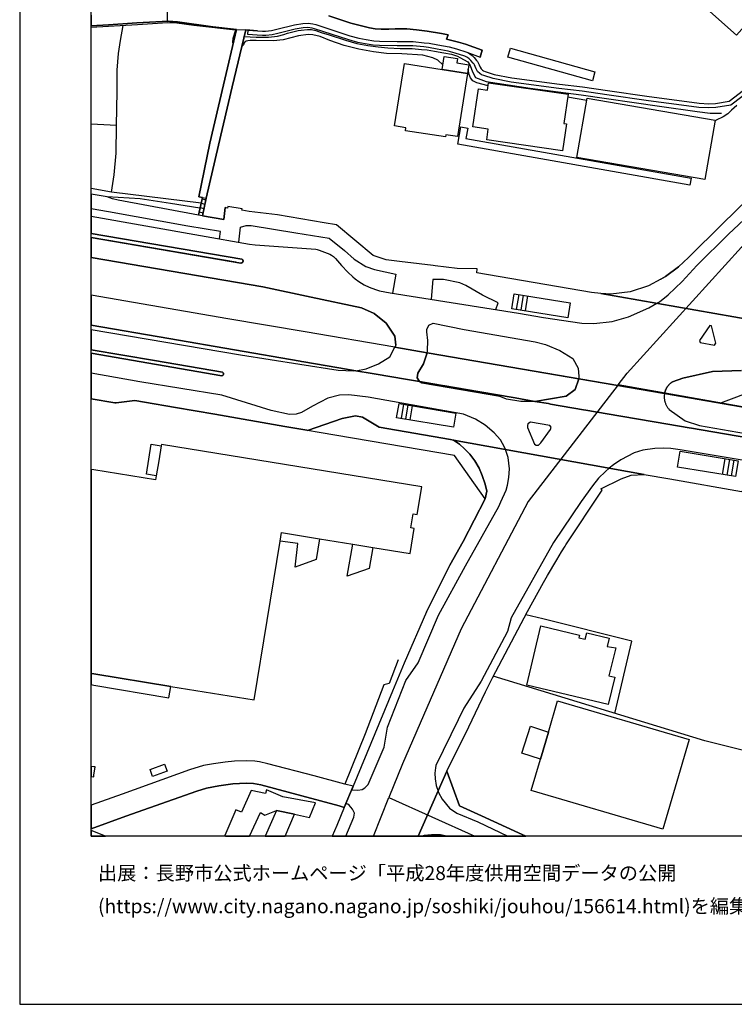
# Model space of a CAD drawing. Extents: x -10 to 410, y -24 to 273.
# Drawn here: x -10 to 90, y -24 to 114 of the extents above; entities that cross this region are included whole.
import ezdxf

# ---------------------------------------------------------------- set-up
doc = ezdxf.new("R2010")
doc.units = 0
doc.linetypes.add('AI9-LType1', pattern=[4.233333, 4.233333])
for name, color, linetype in [('02_GAIKU_POLY', 6, 'Continuous'), ('05_DM_LINE', 7, 'Continuous'), ('06_HOUSE_POLY', 160, 'Continuous'), ('07_HODO_POLY', 1, 'Continuous'), ('08_ROAD_LINE', 3, 'Continuous'), ('09_ROAD_POLY', 5, 'Continuous'), ('12_KASEN_LINE', 4, 'Continuous'), ('13_KASEN_POLY', 253, 'Continuous'), ('印刷レイアウト', 1, 'Continuous'), ('印刷用フレーム', 1, 'Continuous'), ('背景', 3, 'Continuous')]:
    doc.layers.add(name, color=color, linetype=linetype)
doc.styles.add('STD', font='txt')

msp = doc.modelspace()

# ---------------------------------------------------------------- linework, layer by layer
at = {"layer": '02_GAIKU_POLY', "color": 31, "linetype": 'AI9-LType1'}
msp.add_lwpolyline([(209.782199, 127.873332), (208.794835, 122.3536), (206.903478, 111.181844), (205.619146, 103.599878), (201.619046, 79.966867), (195.15329, 41.959196), (190.02251, 42.79911), (139.655214, 51.033577), (136.707073, 51.517958), (73.351595, 62.721064), (74.600614, 64.338192), (90.589819, 81.982593), (103.891678, 93.56087), (113.816481, 101.279606), (135.181757, 117.959036), (173.845719, 149.521623), (175.637686, 150.951337), (187.289171, 136.127091), (190.44729, 133.463171), (194.538169, 131.623318), (198.710007, 130.396692), (202.554734, 129.295123), (209.782199, 127.873332)], close=True, dxfattribs=at)
for points in [[(121.921585, -0.352778), (123.729571, 4.849661), (125.352555, 9.431982), (127.743107, 16.377295), (129.731444, 22.154376), (139.655214, 51.033577), (136.707073, 51.517958), (73.351595, 62.721064), (60.748058, 46.42025), (51.374986, 28.638734), (43.172903, 9.756166), (41.28413, 5.052922), (53.300106, -0.352778)], [(39.109068, -0.352778), (41.28413, 5.052922), (53.300106, -0.352778)]]:
    msp.add_lwpolyline(points, dxfattribs=at)
at = {"layer": '05_DM_LINE', "color": 253}
for p, q in [((10.262767, 114.97076), (10.26759, 113.533466)), ((68.932571, 102.455417), (66.262794, 102.928084)), ((15.203206, 88.916192), (14.652336, 86.447437)), ((15.017516, 88.095915), (15.543065, 87.978781)), ((15.152391, 88.705352), (15.66795, 88.592008)), ((15.203206, 88.916192), (15.712908, 88.810772)), ((15.217848, 86.345806), (15.712908, 88.810772)), ((14.748109, 86.87704), (15.297947, 86.752327)), ((14.882812, 87.486477), (15.422831, 87.365554)), ((15.217848, 86.345806), (14.652336, 86.447437)), ((19.882852, 79.865582), (-0.352778, 83.333759)), ((20.102477, 77.025445), (-0.352778, 80.533241)), ((59.422902, 75.338037), (59.083043, 73.263745)), ((60.038024, 75.236407), (59.70316, 73.158325)), ((60.657279, 75.138911), (60.317421, 73.056695)), ((96.90244, 63.650551), (87.652359, 60.162391)), ((43.312602, 60.017697), (42.977566, 58.025743)), ((43.927724, 59.912278), (43.59286, 57.919979)), ((44.547841, 59.806858), (44.212977, 57.822483)), ((88.257834, 52.396802), (87.892654, 50.201242)), ((88.877951, 52.295171), (88.512771, 50.095822)), ((89.492212, 52.193541), (89.127893, 49.998326)), ((85.462828, 12.951492), (55.877898, 22.013816)), ((93.092853, 11.0529), (85.462828, 12.951492))]:
    msp.add_line(p, q, dxfattribs=at)
for points in [[(3.192398, 98.986551), (3.302813, 103.736648), (3.272496, 106.678071), (3.482475, 109.045196), (3.772552, 110.865584), (4.12309, 112.920239)], [(10.26759, 113.533466), (11.717803, 113.365346), (16.932644, 112.666336), (19.562458, 112.373158), (19.802753, 112.338018), (19.847712, 112.326305)], [(19.847712, 112.326305), (19.878029, 112.295299), (19.802753, 112.146815), (19.467718, 111.131201), (19.417936, 110.592044), (19.498035, 110.330216)], [(48.817348, 107.466998), (48.112309, 108.103651), (47.422945, 108.400618), (46.038189, 108.791292), (43.072306, 108.970782), (40.958051, 109.045196), (39.123021, 109.271539), (37.097649, 109.615359), (35.042995, 110.1273), (33.0128, 110.865584), (31.657327, 111.380971), (30.668068, 111.650722), (29.982494, 111.662435), (28.657166, 111.502238), (26.50777, 110.943443), (25.12801, 110.795304), (22.742281, 110.830444), (21.897544, 110.830444), (21.543043, 110.795304), (21.342711, 110.771878), (21.177691, 110.681961), (21.042988, 110.525553), (20.932572, 110.23651), (20.712948, 110.02567)], [(21.038165, 111.400608), (22.737286, 111.306901), (24.427794, 111.295188), (25.697312, 111.435748), (26.578223, 111.685862), (27.107389, 111.857772), (28.597738, 112.228809), (29.017523, 112.275662), (29.8974, 112.396585), (30.467735, 112.396585), (31.052713, 112.256025), (31.80271, 111.970771), (32.91806, 111.631085), (35.203191, 110.892801), (36.777428, 110.416344), (38.347702, 110.139014), (39.75778, 109.967103), (41.13289, 109.838257), (42.867151, 109.740416), (44.517524, 109.7132), (45.842852, 109.60778), (46.617137, 109.521653), (47.637747, 109.357666), (48.967726, 109.127189), (50.03226, 108.955279), (50.887678, 108.658312), (51.187573, 108.455396), (52.292932, 107.873174), (52.637786, 107.338151), (52.962831, 106.451383), (53.367285, 105.685883), (54.887778, 105.115375), (61.017636, 104.185889), (68.157252, 103.248134), (79.127987, 101.685783), (84.357469, 100.916149), (86.197323, 100.697385), (87.797914, 100.697385)], [(55.157185, 104.490435), (53.552804, 104.916249), (53.022431, 105.217006), (52.692391, 105.623183), (52.498088, 106.103773), (52.373031, 106.830344)], [(89.922849, 101.756063), (89.192489, 101.111485), (88.652298, 100.588175), (88.027357, 100.162362), (87.047917, 99.713121), (86.862398, 99.537421)], [(2.517676, 89.658266), (2.852539, 92.088091), (3.152435, 95.096004), (3.192398, 98.986551), (-0.352778, 99.172241)], [(14.867137, 87.416197), (10.767646, 88.068698), (6.507785, 88.705352), (1.877922, 89.002319), (-0.352778, 89.363365)], [(14.652336, 86.447437), (3.407199, 88.517939), (2.632914, 88.732568), (1.877922, 89.002319), (-0.352778, 89.363365)], [(17.578083, 83.123264), (17.7276, 84.138878), (13.152341, 84.892665), (2.0879, 86.888753), (-0.352778, 87.325936)], [(15.217848, 86.345806), (18.18752, 85.818707), (18.392676, 87.486477)], [(25.722633, 86.470863), (21.753022, 86.94353), (20.727589, 87.111651), (20.757906, 87.306988), (18.767674, 87.631171), (18.732362, 87.4317), (18.392676, 87.486477)], [(39.06256, 80.795068), (33.937463, 85.080423), (32.208025, 85.373256), (25.722633, 86.470863)], [(20.277315, 82.642673), (20.517611, 84.748315), (21.347706, 84.986716), (22.042927, 84.998429), (28.262702, 83.966968), (32.922883, 83.205257), (35.062459, 81.482709), (36.407252, 80.303109), (38.057625, 79.28336), (39.252901, 78.838254), (42.262709, 78.17025), (41.78229, 75.545087)], [(56.222753, 73.256166), (56.572257, 74.20529), (54.382899, 75.256044), (52.017669, 76.588262), (51.203076, 76.955165), (48.902441, 77.435756), (47.41795, 77.435756), (47.177827, 74.69346)], [(146.712836, 50.04139), (46.612314, 67.193487), (42.092866, 67.966911), (29.592853, 70.111483), (18.753033, 71.967011), (-0.352778, 75.237096)], [(58.807608, 75.435878), (66.637793, 74.162226), (66.297934, 72.088279), (58.467749, 73.361586), (58.807608, 75.435878)], [(93.112318, 55.037467), (88.49813, 55.826394), (88.203229, 55.877037), (83.578189, 56.666309), (83.277432, 56.716951), (78.647568, 57.513802), (78.352496, 57.560655), (73.727627, 58.357506), (73.432555, 58.408493), (68.797868, 59.19742), (68.502968, 59.248408), (63.873104, 60.041124), (63.578204, 60.092112), (61.677717, 60.416295), (58.942483, 60.888962), (58.647411, 60.935815), (54.012724, 61.728876), (53.717824, 61.77573), (49.08796, 62.57258), (48.79306, 62.623223), (45.552775, 63.177884), (44.157167, 63.416284), (43.862267, 63.466927), (39.22758, 64.256198), (38.93268, 64.310631), (36.663051, 64.697515), (34.302816, 65.103692), (34.007916, 65.150545), (29.373056, 65.947396), (29.078156, 65.998383), (28.892638, 66.0256), (10.507886, 69.177862), (-0.352778, 71.043726)], [(86.127904, 71.03339), (84.722649, 68.896742), (84.777426, 68.631125), (86.7823, 68.252165), (87.007781, 68.552922), (86.39266, 70.982747), (86.127904, 71.03339)], [(18.12792, 64.365408), (18.107422, 64.400548), (18.082962, 64.431898), (18.05764, 64.455325), (18.027323, 64.478752), (8.507836, 66.103803), (-0.352778, 67.621712)], [(90.567426, 64.736445), (86.538043, 64.568669), (82.377917, 63.666398), (80.937523, 63.146533), (80.887741, 63.115527), (80.83796, 63.080387), (80.793001, 63.045247), (80.742186, 63.013897), (80.697228, 62.970833), (80.647446, 62.935693), (80.602488, 62.896764), (80.557701, 62.85749), (80.517566, 62.810636), (80.472607, 62.771707), (80.432644, 62.728643), (80.392681, 62.68179), (80.352546, 62.638726), (80.312583, 62.588083), (80.277443, 62.54123), (80.237307, 62.490587), (80.203201, 62.443734), (80.172884, 62.392746), (80.137744, 62.342103), (80.107427, 62.287326), (80.078144, 62.236683), (80.047827, 62.181906), (80.022506, 62.127129), (79.998046, 62.072352), (79.972724, 62.01792), (79.94723, 61.963143), (79.927766, 61.908366), (79.907267, 61.853589), (79.887802, 61.795022), (79.862309, 61.713029), (79.837849, 61.627246), (79.81735, 61.537329), (79.812527, 61.505979)], [(46.547891, 31.006204), (49.812463, 37.506066), (51.64267, 40.818525), (54.752903, 46.795076), (50.432581, 52.857756), (31.54295, 56.072374), (29.907218, 56.357628), (29.892577, 56.357628), (29.797837, 56.373131), (27.312545, 56.791366), (26.748066, 56.888862), (16.927821, 58.631047), (11.458043, 59.568457), (7.092763, 60.318454), (5.742285, 60.537218), (3.132798, 60.228882), (3.052699, 60.185818), (2.962954, 60.201321), (-0.352778, 60.769073)], [(42.697308, 60.123117), (50.652378, 58.775741), (50.317342, 56.787231), (42.362272, 58.131163), (42.697308, 60.123117)], [(60.667959, 56.767939), (61.642577, 54.43182), (61.857378, 54.267833), (62.192414, 54.302973), (62.517631, 54.595806), (63.892569, 56.498188), (63.958025, 56.810658), (63.782326, 57.041135), (61.083093, 57.506223), (60.708095, 57.283325), (60.657279, 57.033556), (60.667959, 56.767939)], [(82.002919, 53.431708), (90.107506, 52.091911), (89.742154, 49.896696), (81.642562, 51.236494), (82.002919, 53.431708)], [(72.867215, 16.806898), (75.222626, 26.916187), (62.788071, 30.041233), (60.437482, 30.58039)], [(42.597744, 24.275521), (41.317375, 20.966851), (40.587876, 20.806999), (37.967881, 13.955393), (35.142558, 6.900526), (30.842734, 8.076337), (24.337877, 9.767879), (23.18756, 10.017649), (22.517661, 10.1117), (21.42281, 10.170266), (19.692338, 10.1117), (18.397499, 9.967006), (16.752983, 9.763745), (15.377873, 9.517765), (13.413135, 8.912462), (3.972712, 5.525589), (-0.352778, 4.001134)]]:
    msp.add_lwpolyline(points, dxfattribs=at)
at = {"layer": '06_HOUSE_POLY', "color": 255}
for points in [[(89.861354, 111.588021), (51.726558, 145.482593), (58.496171, 153.099871), (84.541093, 129.955375), (84.166094, 129.533351), (90.286134, 124.088205), (90.576211, 124.412389), (92.456028, 122.740484), (92.175769, 122.42009), (96.265614, 118.791371), (89.861354, 111.588021)], [(69.725632, 105.220795), (57.925836, 108.533255), (58.276374, 109.775556), (70.076171, 106.471021), (69.725632, 105.220795)], [(48.710894, 106.806917), (52.276396, 106.248123), (50.890606, 97.408352), (49.220768, 97.67018), (49.17581, 97.361499), (43.595789, 98.236553), (43.661073, 98.662367), (42.071334, 98.912481), (43.441448, 107.630984), (48.710894, 106.806917)], [(48.710894, 106.806917), (48.996148, 108.631095), (50.890606, 108.338262), (50.791043, 107.701264), (52.465876, 107.435647), (52.276396, 106.248123), (48.710894, 106.806917)], [(65.566368, 95.447404), (54.956163, 96.982539), (55.170965, 98.47082), (53.015713, 98.78329), (53.786209, 104.103895), (55.071229, 103.912348), (55.220747, 104.935886), (66.321361, 103.330471), (65.731388, 99.252167), (66.111382, 99.19739), (65.566368, 95.447404)], [(85.45611, 91.396661), (67.555739, 94.482777), (68.986315, 102.775467), (86.885825, 99.697618), (85.45611, 91.396661)], [(83.36132, 90.615313), (50.9161, 96.365522), (51.345703, 98.78329), (52.305679, 98.61138), (52.050742, 97.170296), (83.536159, 91.588208), (83.36132, 90.615313)], [(10.786077, 20.580311), (22.465812, 18.67793), (26.081095, 40.877091), (26.275399, 42.07254), (31.555697, 41.212988), (36.25584, 40.447488), (39.02053, 39.998248), (44.260692, 39.14662), (44.831028, 42.65855), (44.355432, 42.73262), (44.671003, 44.685645), (45.23531, 44.596072), (45.866279, 48.463192), (9.465917, 54.381177), (9.4356, 54.193419), (9.095741, 52.115337), (8.751059, 50.017963), (8.661142, 49.447456), (0.045992, 50.84582), (-0.352778, 50.911277), (-0.352778, 22.391398), (0.045992, 22.326286)], [(9.4356, 54.193419), (9.095741, 52.115337), (8.751059, 50.017963), (7.390591, 50.248096), (8.045848, 54.43182), (9.4356, 54.193419)], [(31.555697, 41.212988), (31.1006, 38.322553), (28.175886, 37.248372), (28.565526, 40.560832), (26.081095, 40.877091), (26.275399, 42.07254), (31.555697, 41.212988)], [(39.02053, 39.998248), (38.510828, 37.072328), (35.46588, 35.970931), (36.25584, 40.447488), (39.02053, 39.998248)], [(71.956159, 18.052989), (60.555649, 20.767725), (62.536235, 29.045256), (67.945379, 27.752311), (67.850639, 27.365427), (68.720698, 27.162166), (68.930676, 28.056858), (72.055722, 27.318574), (71.780287, 26.169979), (73.020521, 25.955349), (72.036085, 22.037242), (72.845683, 21.853619), (71.956159, 18.052989)], [(10.515637, 18.978687), (10.786077, 20.580311), (0.045992, 22.326286), (-0.352778, 22.391398), (-0.352778, 20.828014), (0.045992, 20.760145)], [(62.456136, 10.38903), (63.57028, 14.201373), (64.845654, 18.545294), (83.265719, 13.146829), (79.595658, 0.611504), (61.170943, 6.013759), (62.456136, 10.38903)], [(62.456136, 10.38903), (59.860429, 11.240313), (61.065523, 15.006147), (63.57028, 14.201373), (62.456136, 10.38903)], [(8.240324, 8.006057), (7.915968, 8.963105), (9.900343, 9.693465), (9.925837, 9.693465), (10.2607, 8.740552), (8.240324, 8.006057)], [(0.045992, 8.166254), (0.195337, 9.322428), (0.045992, 9.342065), (-0.352778, 9.392708), (-0.352778, 7.963683), (0.015675, 7.91614)], [(23.920848, 2.59209), (25.586035, 3.25217), (28.095787, 2.713013), (30.17094, 2.267906), (31.005859, 4.291211), (26.456094, 5.131125), (24.155287, 6.10781), (24.015588, 5.607582), (22.001069, 6.045109), (20.655242, 3.002056), (19.865282, 3.345877), (18.325152, -0.282842), (18.47398, -0.352778), (21.772487, -0.352778), (23.315373, 2.931776)], [(25.586035, 3.25217), (24.000258, -0.352778), (26.762191, -0.352778), (28.095787, 2.713013)]]:
    msp.add_lwpolyline(points, close=True, dxfattribs=at)
at = {"layer": '07_HODO_POLY', "color": 253}
for points in [[(90.417909, 87.697317), (83.922871, 81.283583), (83.152375, 80.517738), (81.7578, 79.236507), (79.967729, 77.841933), (79.29783, 77.478819), (77.587857, 76.541064), (74.998006, 75.740424), (72.312554, 75.377311), (70.927798, 75.502024), (69.617284, 75.623291), (53.557627, 78.389014), (53.607408, 78.93575), (50.817398, 78.998107), (47.742133, 79.365354), (47.447233, 79.400494), (43.532227, 79.865582), (43.112269, 79.916225), (40.882776, 80.185631), (39.06256, 80.795068), (33.937463, 85.080423), (32.208025, 85.373256), (25.722633, 86.470863), (21.753022, 86.94353), (20.727589, 87.111651), (20.757906, 87.306988), (18.767674, 87.631171), (18.732362, 87.4317), (18.392676, 87.486477), (18.18752, 85.818707), (15.217848, 86.345806), (14.652336, 86.447437), (3.407199, 88.517939), (2.632914, 88.732568), (1.877922, 89.002319), (-0.352778, 89.363365), (-0.352778, 86.305499), (14.93759, 83.588007), (21.807627, 82.373267), (22.578122, 82.287484), (31.062531, 81.666333), (31.24805, 81.627059), (31.50781, 81.541276), (33.038121, 80.970768), (33.277383, 80.841922), (33.53232, 80.662432), (33.812579, 80.396815), (34.663173, 79.400494), (35.54305, 78.48272), (36.237409, 77.795079), (36.557631, 77.513959), (37.062509, 77.162215), (37.802688, 76.720898), (38.538044, 76.392925), (39.402418, 76.025678), (39.977577, 75.857558), (41.467753, 75.596075), (59.382766, 72.755938), (62.907271, 72.123419), (68.253026, 71.330358), (69.913045, 71.302797), (72.487393, 71.576337), (74.793023, 72.217125), (77.637638, 73.467006), (78.756778, 74.119507), (79.13281, 74.33827), (80.333081, 75.302897), (82.272498, 77.142923), (84.333009, 79.38878), (88.742215, 83.783344), (96.703141, 91.197534)], [(104.357454, 49.908409), (81.992239, 53.627045), (80.677763, 53.822382), (79.602549, 53.892662), (78.43759, 53.806879), (76.797896, 53.596039), (75.547843, 53.212945), (73.687492, 52.248318), (72.682558, 51.556887), (72.076221, 51.060794), (71.552738, 50.63119), (70.562446, 49.658295), (69.742169, 48.607541), (68.152429, 46.412326), (64.277386, 40.670041), (58.352511, 30.150442), (57.847632, 28.236692), (54.192386, 21.303092), (51.73741, 17.513832), (50.982418, 15.88878), (47.862367, 9.506052), (47.782269, 9.213219), (47.708027, 8.451508), (47.732487, 7.658447), (47.897507, 6.716903), (48.152444, 5.916262), (48.208082, 5.740563), (48.707966, 4.818655), (49.742183, 3.556717), (50.797933, 2.857707), (53.697325, 1.630908), (57.912744, -0.352778), (60.435588, -0.352778), (59.417906, 0.115411), (54.208061, 2.502173), (51.127973, 3.900537), (49.392678, 8.712991), (52.467771, 14.935867), (54.802684, 19.82239), (55.742162, 21.764046), (60.672955, 31.025496), (62.913128, 35.07624), (63.467788, 36.052924), (64.757804, 38.263987), (65.432699, 39.396734), (65.902437, 40.193585), (65.998039, 40.357571), (71.087995, 47.978811), (70.913156, 48.170014), (73.752949, 49.588015), (75.172845, 50.095822), (76.972735, 50.170237), (80.538064, 49.568723), (90.562603, 47.838251)]]:
    msp.add_lwpolyline(points, dxfattribs=at)
for points in [[(3.052699, 60.185818), (3.132798, 60.228882), (5.742285, 60.537218), (7.092763, 60.318454), (11.458043, 59.568457), (16.927821, 58.631047), (26.748066, 56.888862), (27.312545, 56.791366), (29.797837, 56.373131), (29.892577, 56.357628), (29.907218, 56.357628), (34.748094, 58.037457), (36.602589, 58.373353), (37.592882, 58.197654), (39.897479, 56.791366), (49.91306, 55.0919), (50.328194, 55.006117), (51.147438, 54.420106), (51.837835, 53.771739), (52.572329, 53.013818), (53.30269, 52.123261), (53.882844, 51.072507), (54.332945, 50.072396), (54.727581, 48.830439), (54.953063, 47.865468), (54.752903, 46.795076), (51.64267, 40.818525), (49.812463, 37.506066), (46.547891, 31.006204), (43.402346, 23.830414), (41.802789, 19.92781), (36.277372, 6.63112), (36.107529, 6.14295), (36.937453, 6.060612), (37.52243, 6.166376), (37.897428, 6.381006), (38.378019, 6.888813), (40.607513, 12.076438), (41.107396, 14.861453), (43.667963, 21.408512), (45.357438, 23.865554), (48.237366, 30.533537), (51.977534, 37.416149), (56.657179, 45.717106), (56.947256, 46.377186), (57.672793, 47.978811), (57.852627, 48.701248), (58.032289, 49.787486), (58.123067, 51.002227), (57.942372, 52.588005), (57.559622, 53.693536), (57.442489, 54.033567), (56.902298, 55.037467), (55.998132, 56.033445), (54.732404, 57.072485), (53.377965, 57.927903), (51.703132, 58.60762), (38.367167, 60.982669), (35.663112, 61.318566), (34.362244, 61.263789), (32.732369, 60.865535), (30.587969, 59.740367), (29.067476, 58.841886), (28.332982, 58.615544), (27.378002, 58.556977), (24.842756, 59.123351), (17.907262, 61.263789), (6.472645, 63.158591), (-0.352778, 64.365752), (-0.352778, 60.769073), (2.962954, 60.201321)], [(36.472709, 2.83807), (36.192451, 3.396864), (35.742177, 3.998378), (35.517556, 4.107587), (35.263653, 4.193715), (35.205086, 4.049021), (35.047818, 3.666271), (33.998097, 1.138949), (33.339739, -0.352778), (35.238159, -0.352778), (36.392611, 2.310626)], [(47.257753, -0.177422), (46.232492, -0.267339), (45.913993, -0.352778), (49.35995, -0.352778), (48.477489, -0.181557)]]:
    msp.add_lwpolyline(points, close=True, dxfattribs=at)
at = {"layer": '08_ROAD_LINE', "color": 253}
for p, q in [((22.922804, 112.181955), (21.257789, 112.318726)), ((22.922804, 112.181955), (23.61234, 112.150605)), ((54.337941, 109.47101), (54.027365, 108.498115)), ((14.652336, 86.447437), (15.203206, 88.916192)), ((15.712908, 88.810772), (15.217848, 86.345806)), ((42.093727, 67.971045), (42.092866, 67.966911)), ((42.093727, 67.971045), (46.613348, 67.193487)), ((46.612314, 67.193487), (46.613348, 67.193487)), ((46.613348, 67.193487), (67.837892, 63.556844)), ((36.663051, 64.697515), (36.668907, 64.697515)), ((67.837892, 63.556844), (67.837892, 63.556844)), ((67.837892, 63.556844), (79.812527, 61.505979)), ((45.551742, 63.177884), (45.552775, 63.177884)), ((79.812527, 61.505979), (79.812527, 61.505979)), ((79.812527, 61.505979), (146.712836, 50.04139)), ((61.680645, 60.416295), (61.677717, 60.416295)), ((36.277372, 6.63112), (35.142558, 6.900526)), ((1.655024, -0.352778), (-0.352778, 0.423747))]:
    msp.add_line(p, q, dxfattribs=at)
for points in [[(79.29783, 77.478819), (79.967729, 77.841933), (81.7578, 79.236507), (83.152375, 80.517738), (83.922871, 81.283583), (90.417909, 87.697317), (98.222601, 94.646764), (100.097594, 96.130911), (104.53815, 99.455428), (107.4229, 101.646853), (112.543001, 105.470909), (115.447217, 107.701264), (118.657185, 110.23651), (124.453213, 114.783347), (128.337903, 117.89289), (133.052688, 121.716946)], [(32.873101, 114.30689), (35.962835, 113.287486), (38.562504, 112.615348), (39.337995, 112.470999), (40.203231, 112.412432), (41.26277, 112.420011), (42.14747, 112.463075), (42.837868, 112.498215), (43.807662, 112.463075), (45.152283, 112.342152), (46.617137, 112.162318), (48.647504, 111.846058), (49.587843, 111.631085), (49.337901, 111.025437), (51.007912, 110.627184), (52.003027, 110.330216), (54.337941, 109.47101)], [(19.992234, 112.396585), (19.532313, 112.416222), (16.668061, 112.740405), (11.722626, 113.451473), (10.487387, 113.54139), (6.052688, 113.330206), (2.0879, 113.037373), (-0.352778, 112.893712)], [(23.61234, 112.150605), (24.038154, 112.138892), (24.862393, 112.220885), (25.62307, 112.412432), (28.067365, 113.037373), (29.227501, 113.220996), (29.987317, 113.248212), (30.657216, 113.170009), (31.067354, 113.060799), (35.832955, 111.517741), (37.087831, 111.170131), (38.082947, 110.986507), (39.163156, 110.79117), (39.972754, 110.728814), (42.442371, 110.712967), (44.663079, 110.681961), (46.232492, 110.541401), (46.902391, 110.455273), (48.127984, 110.228586), (49.7129, 109.951256), (50.732476, 109.666347), (52.157195, 109.220896), (54.027365, 108.498115)], [(19.992234, 112.396585), (18.147557, 104.646842), (16.248104, 96.486445), (14.717792, 89.017822), (15.203206, 88.916192)], [(15.712908, 88.810772), (17.46784, 96.217038), (19.362298, 104.361589), (21.257789, 112.318726)], [(14.652336, 86.447437), (3.407199, 88.517939), (2.632914, 88.732568), (1.877922, 89.002319), (-0.352778, 89.363365)], [(18.392676, 87.486477), (18.18752, 85.818707), (15.217848, 86.345806)], [(25.722633, 86.470863), (21.753022, 86.94353), (20.727589, 87.111651), (20.757906, 87.306988), (18.767674, 87.631171), (18.732362, 87.4317), (18.392676, 87.486477)], [(39.06256, 80.795068), (33.937463, 85.080423), (32.208025, 85.373256), (25.722633, 86.470863)], [(-0.352778, 83.334448), (20.578072, 79.748104), (20.597709, 79.748104), (20.623031, 79.748104), (20.642668, 79.748104), (20.667989, 79.752238), (20.687454, 79.756028), (20.712948, 79.763951), (20.737408, 79.77153), (20.757906, 79.787378), (20.777371, 79.802881), (20.797869, 79.818728), (20.817334, 79.838021), (20.833009, 79.853868), (20.852646, 79.881085), (20.862292, 79.900722), (20.873145, 79.927938), (20.877968, 79.947575), (20.887786, 79.978581), (20.887786, 79.998218), (20.887786, 80.021644), (20.887786, 80.052995), (20.882791, 80.080211), (20.877968, 80.103638), (20.867288, 80.127064), (20.852646, 80.150491), (20.842828, 80.170128), (20.828186, 80.193555), (20.812511, 80.213192), (20.797869, 80.228695), (20.777371, 80.240408), (20.757906, 80.252121), (20.737408, 80.263835), (20.717771, 80.271758), (-0.352778, 83.876017)], [(42.262709, 68.287305), (42.097689, 69.537185), (40.907236, 71.326223), (39.237398, 72.685658), (37.432685, 73.490432), (30.427772, 74.982503), (23.677797, 76.416352), (20.102477, 77.025445), (-0.352778, 80.533241)], [(70.927798, 75.502024), (69.617284, 75.623291), (53.557627, 78.389014), (53.607408, 78.93575), (50.817398, 78.998107), (47.742133, 79.365354), (47.447233, 79.400494), (43.532227, 79.865582), (43.112269, 79.916225), (40.882776, 80.185631), (39.06256, 80.795068)], [(79.29783, 77.478819), (77.587857, 76.541064), (74.998006, 75.740424), (72.312554, 75.377311), (70.927798, 75.502024)], [(42.093727, 67.971045), (29.592853, 70.111483), (18.753033, 71.967011), (-0.352778, 75.237096)], [(28.892638, 66.0256), (10.507886, 69.177862), (-0.352778, 71.043726)], [(36.663051, 64.697515), (36.317335, 64.631025), (34.177759, 64.705439), (28.812539, 65.552932), (20.512788, 66.8538), (-0.352778, 70.421886)], [(46.613348, 67.193487), (46.672948, 67.388824), (46.677771, 67.486664), (46.742194, 68.912245), (46.587854, 70.13112), (46.597673, 70.455303), (46.85261, 71.07232), (47.458085, 71.361708), (51.812514, 70.451514), (61.722675, 68.752048), (63.18753, 68.353795), (65.172938, 67.521804), (66.99815, 66.40077), (67.757794, 65.060628), (67.822217, 63.865525), (67.837892, 63.556844)], [(-0.352778, 67.125618), (17.92776, 63.998161), (17.9629, 64.002295), (17.99804, 64.014008), (18.032319, 64.033301), (18.067459, 64.056727), (18.097603, 64.088078), (18.123097, 64.123218), (18.142562, 64.162492), (18.15238, 64.205211), (18.157204, 64.248275), (18.15238, 64.287204), (18.142562, 64.330268), (18.12792, 64.365408), (18.107422, 64.400548), (18.082962, 64.431898), (18.05764, 64.455325), (18.027323, 64.478752), (8.507836, 66.103803), (-0.352778, 67.621712)], [(42.262709, 68.287305), (42.242211, 68.248375), (42.093727, 67.971045)], [(28.892638, 66.0256), (29.078156, 65.998383), (29.373056, 65.947396), (34.007916, 65.150545), (34.302816, 65.103692), (36.668907, 64.697515)], [(36.668907, 64.697515), (38.93268, 64.310631), (39.22758, 64.256198), (43.862267, 63.466927), (44.157167, 63.416284), (45.551742, 63.177884)], [(79.812527, 61.505979), (79.81735, 61.537329), (79.837849, 61.627246), (79.862309, 61.713029), (79.887802, 61.795022), (79.907267, 61.853589), (79.927766, 61.908366), (79.94723, 61.963143), (79.972724, 62.01792), (79.998046, 62.072352), (80.022506, 62.127129), (80.047827, 62.181906), (80.078144, 62.236683), (80.107427, 62.287326), (80.137744, 62.342103), (80.172884, 62.392746), (80.203201, 62.443734), (80.237307, 62.490587), (80.277443, 62.54123), (80.312583, 62.588083), (80.352546, 62.638726), (80.392681, 62.68179), (80.432644, 62.728643), (80.472607, 62.771707), (80.517566, 62.810636), (80.557701, 62.85749), (80.602488, 62.896764), (80.647446, 62.935693), (80.697228, 62.970833), (80.742186, 63.013897), (80.793001, 63.045247), (80.83796, 63.080387), (80.887741, 63.115527), (80.937523, 63.146533), (82.377917, 63.666398), (86.538043, 64.568669), (90.567426, 64.736445)], [(45.551742, 63.177884), (48.79306, 62.623223), (49.08796, 62.57258), (53.717824, 61.77573), (54.012724, 61.728876), (58.647411, 60.935815), (58.942483, 60.888962), (61.680645, 60.416295)], [(61.677717, 60.416295), (60.052837, 60.392868), (59.717802, 60.388734), (57.72757, 60.717052), (57.392535, 60.845898), (57.382888, 60.853822), (56.772418, 61.080165), (45.892634, 62.951541), (45.578097, 63.138954), (45.552775, 63.177884)], [(29.907218, 56.357628), (29.892577, 56.357628), (29.797837, 56.373131), (27.312545, 56.791366), (26.748066, 56.888862), (16.927821, 58.631047), (11.458043, 59.568457), (7.092763, 60.318454), (5.742285, 60.537218), (3.132798, 60.228882), (3.052699, 60.185818), (2.962954, 60.201321), (-0.352778, 60.769073)], [(61.680645, 60.416295), (63.578204, 60.092112), (63.873104, 60.041124), (68.502968, 59.248408), (68.797868, 59.19742), (73.432555, 58.408493), (73.727627, 58.357506), (78.352496, 57.560655), (78.647568, 57.513802), (83.277432, 56.716951), (83.578189, 56.666309), (88.203229, 55.877037), (88.49813, 55.826394), (93.112318, 55.037467), (93.407218, 54.98648), (98.017617, 54.197553), (98.317341, 54.146566), (102.92774, 53.357639), (103.227635, 53.306996), (107.227563, 52.623145), (107.527287, 52.572502), (111.53221, 51.881071), (111.832967, 51.830428), (112.389695, 51.736377)], [(50.328194, 55.006117), (49.91306, 55.0919), (39.897479, 56.791366), (37.592882, 58.197654), (36.602589, 58.373353), (34.748094, 58.037457), (29.907218, 56.357628)], [(54.752903, 46.795076), (54.953063, 47.865468), (54.727581, 48.830439), (54.332945, 50.072396), (53.882844, 51.072507), (53.30269, 52.123261), (52.572329, 53.013818), (51.837835, 53.771739), (51.147438, 54.420106), (50.328194, 55.006117)], [(70.913156, 48.170014), (73.752949, 49.588015), (75.172845, 50.095822), (76.972735, 50.170237)], [(76.972735, 50.170237), (80.538064, 49.568723), (90.562603, 47.838251), (93.357437, 49.287259), (95.49219, 48.920011), (95.777444, 48.877292), (99.167935, 48.291281), (99.482472, 48.240294), (108.127939, 46.756147), (108.947355, 46.615587), (112.782263, 45.963086), (116.232526, 45.373286), (116.67281, 45.291292), (118.07238, 45.057026), (126.092734, 43.681744), (129.54782, 43.088154), (132.522488, 42.576557)], [(49.392678, 8.712991), (52.467771, 14.935867), (54.802684, 19.82239), (55.742162, 21.764046), (60.672955, 31.025496), (62.913128, 35.07624), (63.467788, 36.052924), (64.757804, 38.263987), (65.432699, 39.396734), (65.902437, 40.193585), (65.998039, 40.357571), (71.087995, 47.978811), (70.913156, 48.170014)], [(54.752903, 46.795076), (51.64267, 40.818525), (49.812463, 37.506066), (46.547891, 31.006204)], [(46.547891, 31.006204), (43.402346, 23.830414), (41.802789, 19.92781), (36.277372, 6.63112)], [(35.142558, 6.900526), (30.842734, 8.076337), (24.337877, 9.767879), (23.18756, 10.017649), (22.517661, 10.1117), (21.42281, 10.170266), (19.692338, 10.1117), (18.397499, 9.967006), (16.752983, 9.763745), (15.377873, 9.517765), (13.413135, 8.912462), (3.972712, 5.525589), (-0.352778, 4.001134)], [(49.392678, 8.712991), (51.127973, 3.900537), (54.208061, 2.502173), (59.417906, 0.115411), (60.435588, -0.352778)], [(35.047818, 3.666271), (34.33296, 3.881245), (29.097621, 5.275475), (23.38772, 6.80682), (22.333004, 6.990443), (21.333065, 7.052799), (19.44722, 6.94359), (17.497984, 6.693476), (15.782327, 6.365503), (14.418069, 5.951402), (4.517554, 2.45153), (-0.352778, 0.689019)], [(35.047818, 3.666271), (33.998097, 1.138949), (33.339739, -0.352778)]]:
    msp.add_lwpolyline(points, dxfattribs=at)
at = {"layer": '09_ROAD_POLY', "color": 7}
for points in [[(-0.352778, 114.386127), (-0.352778, 112.893712), (2.0879, 113.037373), (6.052688, 113.330206), (10.487387, 113.54139), (11.722626, 113.451473), (16.668061, 112.740405), (19.532313, 112.416222), (19.992234, 112.396585), (21.257789, 112.318726), (22.922804, 112.181955), (23.61234, 112.150605), (24.038154, 112.138892), (24.862393, 112.220885), (25.62307, 112.412432), (28.067365, 113.037373), (29.227501, 113.220996), (29.987317, 113.248212), (30.657216, 113.170009), (31.067354, 113.060799), (35.832955, 111.517741), (37.087831, 111.170131), (38.082947, 110.986507), (39.163156, 110.79117), (39.972754, 110.728814), (42.442371, 110.712967), (44.663079, 110.681961), (46.232492, 110.541401), (46.902391, 110.455273), (48.127984, 110.228586), (49.7129, 109.951256), (50.732476, 109.666347), (52.157195, 109.220896), (54.027365, 108.498115), (54.337941, 109.47101), (52.003027, 110.330216), (51.007912, 110.627184), (49.337901, 111.025437), (49.587843, 111.631085), (48.647504, 111.846058), (46.617137, 112.162318), (45.152283, 112.342152), (43.807662, 112.463075), (42.837868, 112.498215), (42.14747, 112.463075), (41.26277, 112.420011), (40.203231, 112.412432), (39.337995, 112.470999), (38.562504, 112.615348), (35.962835, 113.287486), (32.873101, 114.30689)], [(97.49224, 70.806703), (70.927798, 75.502024), (69.617284, 75.623291), (53.557627, 78.389014), (53.607408, 78.93575), (50.817398, 78.998107), (47.742133, 79.365354), (47.447233, 79.400494), (43.532227, 79.865582), (43.112269, 79.916225), (40.882776, 80.185631), (39.06256, 80.795068), (33.937463, 85.080423), (32.208025, 85.373256), (25.722633, 86.470863), (21.753022, 86.94353), (20.727589, 87.111651), (20.757906, 87.306988), (18.767674, 87.631171), (18.732362, 87.4317), (18.392676, 87.486477), (18.18752, 85.818707), (15.217848, 86.345806), (14.652336, 86.447437), (3.407199, 88.517939), (2.632914, 88.732568), (1.877922, 89.002319), (-0.352778, 89.363365), (-0.352778, 83.876017), (20.717771, 80.271758), (20.737408, 80.263835), (20.757906, 80.252121), (20.777371, 80.240408), (20.797869, 80.228695), (20.812511, 80.213192), (20.828186, 80.193555), (20.842828, 80.170128), (20.852646, 80.150491), (20.867288, 80.127064), (20.877968, 80.103638), (20.882791, 80.080211), (20.887786, 80.052995), (20.887786, 80.021644), (20.887786, 79.998218), (20.887786, 79.978581), (20.877968, 79.947575), (20.873145, 79.927938), (20.862292, 79.900722), (20.852646, 79.881085), (20.833009, 79.853868), (20.817334, 79.838021), (20.797869, 79.818728), (20.777371, 79.802881), (20.757906, 79.787378), (20.737408, 79.77153), (20.712948, 79.763951), (20.687454, 79.756028), (20.667989, 79.752238), (20.642668, 79.748104), (20.623031, 79.748104), (20.597709, 79.748104), (20.578072, 79.748104), (-0.352778, 83.334448), (-0.352778, 80.533241), (20.102477, 77.025445), (23.677797, 76.416352), (30.427772, 74.982503), (37.432685, 73.490432), (39.237398, 72.685658), (40.907236, 71.326223), (42.097689, 69.537185), (42.262709, 68.287305), (42.242211, 68.248375), (42.093727, 67.971045), (46.613348, 67.193487), (46.672948, 67.388824), (46.677771, 67.486664), (46.742194, 68.912245), (46.587854, 70.13112), (46.597673, 70.455303), (46.85261, 71.07232), (47.458085, 71.361708), (51.812514, 70.451514), (61.722675, 68.752048), (63.18753, 68.353795), (65.172938, 67.521804), (66.99815, 66.40077), (67.757794, 65.060628), (67.822217, 63.865525), (67.837892, 63.556844), (79.812527, 61.505979), (79.81735, 61.537329), (79.837849, 61.627246), (79.862309, 61.713029), (79.887802, 61.795022), (79.907267, 61.853589), (79.927766, 61.908366), (79.94723, 61.963143), (79.972724, 62.01792), (79.998046, 62.072352), (80.022506, 62.127129), (80.047827, 62.181906), (80.078144, 62.236683), (80.107427, 62.287326), (80.137744, 62.342103), (80.172884, 62.392746), (80.203201, 62.443734), (80.237307, 62.490587), (80.277443, 62.54123), (80.312583, 62.588083), (80.352546, 62.638726), (80.392681, 62.68179), (80.432644, 62.728643), (80.472607, 62.771707), (80.517566, 62.810636), (80.557701, 62.85749), (80.602488, 62.896764), (80.647446, 62.935693), (80.697228, 62.970833), (80.742186, 63.013897), (80.793001, 63.045247), (80.83796, 63.080387), (80.887741, 63.115527), (80.937523, 63.146533), (82.377917, 63.666398), (86.538043, 64.568669), (90.567426, 64.736445)], [(90.417909, 87.697317), (83.922871, 81.283583), (83.152375, 80.517738), (81.7578, 79.236507), (79.967729, 77.841933), (79.29783, 77.478819), (77.587857, 76.541064), (74.998006, 75.740424), (72.312554, 75.377311), (70.927798, 75.502024), (97.49224, 70.806703)], [(93.112318, 55.037467), (88.49813, 55.826394), (88.203229, 55.877037), (83.578189, 56.666309), (83.277432, 56.716951), (78.647568, 57.513802), (78.352496, 57.560655), (73.727627, 58.357506), (73.432555, 58.408493), (68.797868, 59.19742), (68.502968, 59.248408), (63.873104, 60.041124), (63.578204, 60.092112), (61.680645, 60.416295), (61.677717, 60.416295), (60.052837, 60.392868), (59.717802, 60.388734), (57.72757, 60.717052), (57.392535, 60.845898), (57.382888, 60.853822), (56.772418, 61.080165), (45.892634, 62.951541), (45.578097, 63.138954), (45.552775, 63.177884), (45.551742, 63.177884), (44.157167, 63.416284), (43.862267, 63.466927), (39.22758, 64.256198), (38.93268, 64.310631), (36.668907, 64.697515), (36.663051, 64.697515), (36.317335, 64.631025), (34.177759, 64.705439), (28.812539, 65.552932), (20.512788, 66.8538), (-0.352778, 70.421886), (-0.352778, 67.621712), (8.507836, 66.103803), (18.027323, 64.478752), (18.05764, 64.455325), (18.082962, 64.431898), (18.107422, 64.400548), (18.12792, 64.365408), (18.142562, 64.330268), (18.15238, 64.287204), (18.157204, 64.248275), (18.15238, 64.205211), (18.142562, 64.162492), (18.123097, 64.123218), (18.097603, 64.088078), (18.067459, 64.056727), (18.032319, 64.033301), (17.99804, 64.014008), (17.9629, 64.002295), (17.92776, 63.998161), (-0.352778, 67.125618), (-0.352778, 60.769073), (2.962954, 60.201321), (3.052699, 60.185818), (3.132798, 60.228882), (5.742285, 60.537218), (7.092763, 60.318454), (11.458043, 59.568457), (16.927821, 58.631047), (26.748066, 56.888862), (27.312545, 56.791366), (29.797837, 56.373131), (29.892577, 56.357628), (29.907218, 56.357628), (34.748094, 58.037457), (36.602589, 58.373353), (37.592882, 58.197654), (39.897479, 56.791366), (49.91306, 55.0919), (50.328194, 55.006117), (76.972735, 50.170237), (80.538064, 49.568723), (90.562603, 47.838251)], [(93.112318, 55.037467), (88.49813, 55.826394), (88.203229, 55.877037), (83.578189, 56.666309), (83.277432, 56.716951), (78.647568, 57.513802), (78.352496, 57.560655), (73.727627, 58.357506), (73.432555, 58.408493), (68.797868, 59.19742), (68.502968, 59.248408), (63.873104, 60.041124), (63.578204, 60.092112), (61.680645, 60.416295), (66.04782, 61.146655), (67.342832, 62.05306), (67.837892, 63.556844), (67.837892, 63.556844), (67.837892, 63.556844), (79.812527, 61.505979), (79.802709, 61.447412), (79.788067, 61.357495), (79.777387, 61.263789), (79.772564, 61.170082), (79.767569, 61.076375), (79.767569, 60.982669), (79.767569, 60.888962), (79.777387, 60.791121), (79.788067, 60.697415), (79.802709, 60.603708), (79.81735, 60.513791), (79.842844, 60.416295), (79.867132, 60.326378), (79.892626, 60.232671), (79.927766, 60.142754), (79.958082, 60.056972), (79.998046, 59.967055), (80.038181, 59.880927), (80.082967, 59.803068), (80.132921, 59.721075), (80.182703, 59.642871), (80.232484, 59.568457), (80.288123, 59.490598), (80.342727, 59.419973), (80.402327, 59.353828), (80.462961, 59.287337), (82.692455, 57.693636), (84.722649, 57.037345), (95.43259, 55.178027)], [(146.712836, 50.04139), (79.812527, 61.505979), (79.802709, 61.447412), (79.788067, 61.357495), (79.777387, 61.263789), (79.772564, 61.170082), (79.767569, 61.076375), (79.767569, 60.982669), (79.767569, 60.888962), (79.777387, 60.791121), (79.788067, 60.697415), (79.802709, 60.603708), (79.81735, 60.513791), (79.842844, 60.416295), (79.867132, 60.326378), (79.892626, 60.232671), (79.927766, 60.142754), (79.958082, 60.056972), (79.998046, 59.967055), (80.038181, 59.880927), (80.082967, 59.803068), (80.132921, 59.721075), (80.182703, 59.642871), (80.232484, 59.568457), (80.288123, 59.490598), (80.342727, 59.419973), (80.402327, 59.353828), (80.462961, 59.287337), (82.692455, 57.693636), (84.722649, 57.037345), (95.43259, 55.178027)]]:
    msp.add_lwpolyline(points, dxfattribs=at)
for points in [[(19.992234, 112.396585), (21.257789, 112.318726), (19.362298, 104.361589), (17.46784, 96.217038), (15.712908, 88.810772), (15.217848, 86.345806), (14.652336, 86.447437), (15.203206, 88.916192), (14.717792, 89.017822), (16.248104, 96.486445), (18.147557, 104.646842), (19.992234, 112.396585)], [(28.892638, 66.0256), (29.078156, 65.998383), (29.373056, 65.947396), (34.007916, 65.150545), (34.302816, 65.103692), (36.668907, 64.697515), (38.123082, 64.966922), (39.828232, 65.658352), (41.387655, 66.64675), (42.092866, 67.966911), (42.093727, 67.971045), (29.592853, 70.111483), (18.753033, 71.967011), (-0.352778, 75.237096), (-0.352778, 71.043726), (10.507886, 69.177862)], [(42.093727, 67.971045), (46.613348, 67.193487), (46.612314, 67.193487), (46.123111, 65.666276), (45.328155, 64.361618), (45.237377, 63.697404), (45.551742, 63.177884), (44.157167, 63.416284), (43.862267, 63.466927), (39.22758, 64.256198), (38.93268, 64.310631), (36.668907, 64.697515), (38.123082, 64.966922), (39.828232, 65.658352), (41.387655, 66.64675), (42.092866, 67.966911), (42.093727, 67.971045)], [(46.612314, 67.193487), (46.613348, 67.193487), (67.837892, 63.556844), (67.837892, 63.556844), (67.342832, 62.05306), (66.04782, 61.146655), (61.680645, 60.416295), (58.942483, 60.888962), (58.647411, 60.935815), (54.012724, 61.728876), (53.717824, 61.77573), (49.08796, 62.57258), (48.79306, 62.623223), (45.551742, 63.177884), (45.237377, 63.697404), (45.328155, 64.361618), (46.123111, 65.666276), (46.612314, 67.193487)], [(52.467771, 14.935867), (54.802684, 19.82239), (55.742162, 21.764046), (60.672955, 31.025496), (62.913128, 35.07624), (63.467788, 36.052924), (64.757804, 38.263987), (65.432699, 39.396734), (65.902437, 40.193585), (65.998039, 40.357571), (71.087995, 47.978811), (70.913156, 48.170014), (73.752949, 49.588015), (75.172845, 50.095822), (76.972735, 50.170237), (50.328194, 55.006117), (51.147438, 54.420106), (51.837835, 53.771739), (52.572329, 53.013818), (53.30269, 52.123261), (53.882844, 51.072507), (54.332945, 50.072396), (54.727581, 48.830439), (54.953063, 47.865468), (54.752903, 46.795076), (51.64267, 40.818525), (49.812463, 37.506066), (46.547891, 31.006204), (43.402346, 23.830414), (41.802789, 19.92781), (36.277372, 6.63112), (36.275477, 6.63112), (35.045923, 3.666271), (35.047818, 3.666271), (33.998097, 1.138949), (33.339739, -0.352778), (45.372424, -0.352778), (49.392678, 8.712991)], [(14.418069, 5.951402), (15.782327, 6.365503), (17.497984, 6.693476), (19.44722, 6.94359), (21.333065, 7.052799), (22.333004, 6.990443), (23.38772, 6.80682), (29.097621, 5.275475), (34.33296, 3.881245), (35.045923, 3.666271), (36.275477, 6.63112), (35.142558, 6.900526), (30.842734, 8.076337), (24.337877, 9.767879), (23.18756, 10.017649), (22.517661, 10.1117), (21.42281, 10.170266), (19.692338, 10.1117), (18.397499, 9.967006), (16.752983, 9.763745), (15.377873, 9.517765), (13.413135, 8.912462), (3.972712, 5.525589), (-0.352778, 4.001134), (-0.352778, 0.689019), (4.517554, 2.45153)], [(54.208061, 2.502173), (51.127973, 3.900537), (49.392678, 8.712991), (45.372424, -0.352778), (60.435588, -0.352778), (59.417906, 0.115411)], [(-0.352778, -0.352778), (1.655024, -0.352778), (-0.352778, 0.423747)]]:
    msp.add_lwpolyline(points, close=True, dxfattribs=at)
at = {"layer": '12_KASEN_LINE', "color": 7}
for points in [[(19.845645, 112.291165), (14.015682, 112.931953), (11.63581, 113.271639), (10.335975, 113.291276), (6.11625, 113.033583), (-0.352778, 112.674948)], [(15.020616, 88.115552), (2.515609, 89.658266), (-0.352778, 90.148158)]]:
    msp.add_lwpolyline(points, dxfattribs=at)
at = {"layer": '13_KASEN_POLY', "color": 7}
msp.add_lwpolyline([(91.962862, 104.013978), (89.092753, 101.818419), (86.992278, 101.467019), (86.007842, 101.412242), (84.612406, 101.486656), (82.167939, 101.794992), (77.583034, 102.427856), (71.737396, 103.248134), (68.277314, 103.775578), (65.043058, 104.127322), (58.387651, 105.021669), (55.867219, 105.521552), (54.538101, 105.947366), (54.248024, 106.05692), (53.992225, 106.212983), (53.687507, 106.50616), (53.477528, 106.888911), (53.357467, 107.216884), (53.257903, 107.431858), (53.19727, 107.517641), (53.06739, 107.670258), (52.737349, 108.068511), (52.517552, 108.283485), (52.248146, 108.478822), (51.917933, 108.670025), (50.562461, 109.092049), (49.58302, 109.36559), (48.022564, 109.638786), (46.807651, 109.865473), (46.168069, 109.947466), (44.632762, 110.080447), (42.437547, 110.111453), (39.94726, 110.1273), (39.087881, 110.193446), (37.972704, 110.396707), (36.953128, 110.588254), (35.663112, 110.943443), (30.897511, 112.486502), (30.547834, 112.576419), (29.962857, 112.646699), (29.282278, 112.627062), (28.187599, 112.447572), (25.772415, 111.830211), (24.967813, 111.627295), (24.057619, 111.533588), (23.592875, 111.552881), (22.882841, 111.580442), (21.547866, 111.693441), (21.597648, 112.287375), (22.922804, 112.181955), (23.61234, 112.150605), (24.038154, 112.138892), (24.862393, 112.220885), (25.62307, 112.412432), (28.067365, 113.037373), (29.227501, 113.220996), (29.987317, 113.248212), (30.657216, 113.170009), (31.067354, 113.060799), (35.832955, 111.517741), (37.087831, 111.170131), (38.082947, 110.986507), (39.163156, 110.79117), (39.972754, 110.728814), (42.442371, 110.712967), (44.663079, 110.681961), (46.232492, 110.541401), (46.902391, 110.455273), (48.127984, 110.228586), (49.7129, 109.951256), (50.732476, 109.666347), (52.157195, 109.220896), (52.578186, 108.978706), (52.90237, 108.740305), (53.177805, 108.470898), (53.52731, 108.056798), (53.672865, 107.889022), (53.782247, 107.728825), (53.913161, 107.447361), (54.022542, 107.139025), (54.167925, 106.877197), (54.362401, 106.693574), (54.512779, 106.603657), (54.7374, 106.51374), (56.017597, 106.103773), (58.487386, 105.611469), (65.117128, 104.720912), (68.357412, 104.373302), (71.828174, 103.842068), (77.667955, 103.021791), (82.248037, 102.392716), (84.668045, 102.080246), (86.007842, 102.013756), (86.927683, 102.060609), (88.847635, 102.381003), (91.447304, 104.373302)], dxfattribs=at)
at = {"layer": '印刷レイアウト', "color": 7}
for points in [[(-10.309448, -23.852808), (409.661817, -23.852808), (409.632878, 273.147152), (-10.338387, 273.147152)], [(399.647269, -0.352433), (-0.353122, -0.352433), (-0.353122, 249.647122), (399.647269, 249.647122)]]:
    msp.add_lwpolyline(points, close=True, dxfattribs=at)
at = {"layer": '印刷用フレーム', "color": 7}
msp.add_lwpolyline([(399.647268, -0.352778), (-0.352778, -0.352778), (-0.352778, 249.647122), (399.647268, 249.647122)], close=True, dxfattribs=at)
msp.add_lwpolyline([(399.647268, -0.352778), (-0.352778, -0.352778), (-0.352778, 249.647122), (399.647268, 249.647122)], close=True, dxfattribs=at)
at = {"layer": '背景', "color": 7}
msp.add_lwpolyline([(399.647268, -0.352778), (-0.352778, -0.352778), (-0.352778, 249.647122), (399.647268, 249.647122)], close=True, dxfattribs=at)

# ---------------------------------------------------------------- texts
at = {"layer": '印刷レイアウト', "color": 7, "char_height": 1.968626, "attachment_point": 1, "style": 'STD'}
for s, insert in [('\\fMeiryo|b0|i0|c128;\\H1.9686;\\C7;出展：長野市公式ホームページ「平成28年度供用空間データの公開', (0.608921, -4.525035)), ('\\fMeiryo|b0|i0|c128;\\H1.9686;\\C7;(https://www.city.nagano.nagano.jp/soshiki/jouhou/156614.html)を編集・加工して作成', (0.608921, -9.155243))]:
    msp.add_mtext(s, dxfattribs=dict(at, insert=insert))

doc.saveas('drawing.dxf')
